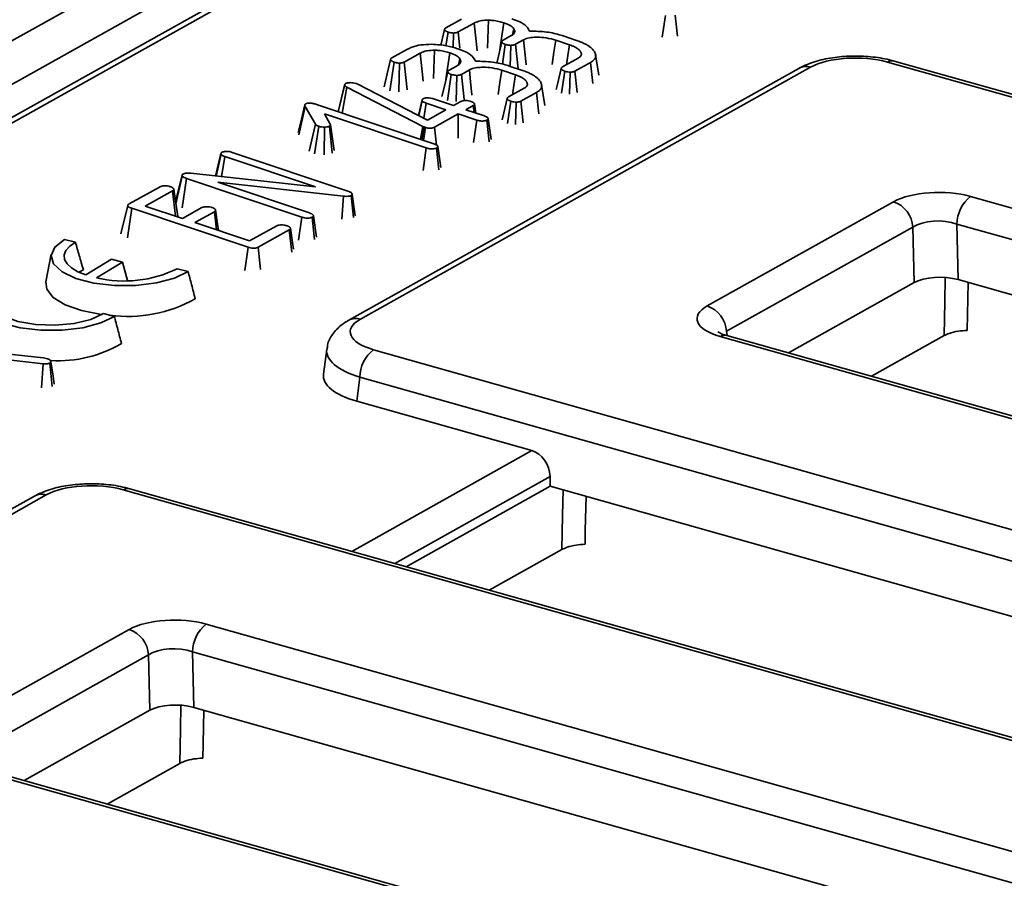
# Model space of a CAD drawing. Units: millimetres. Extents: x 8 to 625, y -62 to 415.
# Drawn here: x 303 to 311, y 163 to 170 of the extents above; entities that cross this region are included whole.
import ezdxf

# ---------------------------------------------------------------- set-up
doc = ezdxf.new("R2010")
doc.units = ezdxf.units.MM

msp = doc.modelspace()

# ---------------------------------------------------------------- linework, layer by layer
at = {"color": 7, "linetype": 'Continuous', "lineweight": 35}
for p, q in [((281.7743, 157.5599), (354.0677, 198.0173)), ((282.182, 157.4449), (354.4754, 197.9023)), ((311.8762, 173.8009), (289.4974, 161.2771)), ((311.9677, 173.8093), (289.589, 161.2855)), ((308.4761, 169.6612), (308.5009, 169.8321)), ((308.5971, 169.6678), (308.5793, 169.833)), ((306.7684, 169.7333), (306.8914, 169.8017)), ((306.992, 169.7706), (306.8667, 169.7009)), ((306.7698, 169.5905), (306.7866, 169.6999)), ((306.8267, 169.5791), (306.8295, 169.6927)), ((306.8802, 169.5736), (306.8667, 169.7009)), ((307.2207, 169.6368), (307.2839, 169.6719)), ((307.2956, 169.6795), (307.3061, 169.726)), ((307.6948, 169.6693), (307.8001, 169.634)), ((307.2144, 169.4463), (307.2379, 169.6028)), ((307.2766, 169.4296), (307.2815, 169.5954)), ((307.3803, 169.6385), (307.3179, 169.6038)), ((307.3385, 169.4088), (307.3179, 169.6038)), ((307.7439, 169.5999), (307.6358, 169.6361)), ((306.3422, 169.4962), (306.4652, 169.5646)), ((306.5657, 169.5335), (306.4404, 169.4639)), ((307.9747, 169.3599), (307.9505, 169.5213)), ((306.3257, 169.2364), (306.3603, 169.4628)), ((306.3976, 169.2279), (306.4033, 169.4556)), ((306.4639, 169.2436), (306.4404, 169.4639)), ((306.7945, 169.3997), (306.8577, 169.4349)), ((306.8694, 169.4425), (306.8799, 169.489)), ((307.2686, 169.4323), (307.3738, 169.397)), ((307.6892, 169.4249), (307.8131, 169.4938)), ((307.9095, 169.4604), (307.7865, 169.392)), ((307.928, 169.2931), (307.9095, 169.4604)), ((366.9394, 153.4715), (310.2536, 169.4634)), ((366.9903, 153.4799), (310.3046, 169.4718)), ((309.5544, 169.414), (306.0034, 167.4268)), ((309.646, 169.4224), (306.095, 167.4352)), ((306.7809, 169.1612), (306.8117, 169.3658)), ((306.8491, 169.1529), (306.8553, 169.3584)), ((306.954, 169.4015), (306.8916, 169.3667)), ((306.9127, 169.1681), (306.8916, 169.3667)), ((307.3176, 169.3628), (307.2096, 169.3991)), ((307.6809, 169.2176), (307.707, 169.3914)), ((307.7451, 169.2097), (307.7504, 169.3838)), ((307.8043, 169.2238), (307.7865, 169.392)), ((305.9189, 169.0719), (305.9705, 169.2857)), ((305.9203, 169.0714), (305.9702, 169.2808)), ((305.9702, 169.2808), (305.9705, 169.2857)), ((306.0606, 169.2942), (306.0751, 169.2883)), ((306.0751, 169.2883), (306.6227, 169.0059)), ((307.5487, 169.1214), (307.5243, 169.2843)), ((305.9496, 169.0616), (305.9875, 169.2656)), ((306.5872, 168.9562), (305.9875, 169.2656)), ((307.2629, 169.1879), (307.3868, 169.2568)), ((307.4832, 169.2234), (307.3602, 169.155)), ((307.502, 169.0545), (307.4832, 169.2234)), ((305.7483, 169.1291), (306.6735, 168.8189)), ((306.5813, 169.1654), (306.5517, 169.0425)), ((306.5555, 169.0406), (306.5824, 169.1579)), ((306.5941, 169.0206), (306.6122, 169.1399)), ((306.7691, 169.0873), (306.6122, 169.1399)), ((306.6717, 169.173), (306.8286, 169.1204)), ((306.8286, 169.1204), (306.8877, 169.1533)), ((306.9853, 169.1205), (306.9262, 169.0876)), ((306.9915, 169.0657), (306.9853, 169.1205)), ((307.0049, 169.0613), (306.994, 169.1344)), ((307.2544, 168.979), (307.2808, 169.1543)), ((307.3188, 168.971), (307.3242, 169.1468)), ((307.3782, 168.9852), (307.3602, 169.155)), ((305.608, 168.89), (305.6591, 169.1117)), ((305.7393, 168.9737), (305.6591, 169.1117)), ((306.614, 168.7859), (305.8108, 169.0551)), ((305.8108, 169.0551), (305.8561, 168.9746)), ((306.6227, 169.0059), (306.7691, 169.0873)), ((306.8667, 169.0546), (306.6804, 168.951)), ((307.0131, 169.0055), (306.8667, 169.0546)), ((306.8671, 168.8623), (306.8667, 169.0546)), ((306.9262, 169.0876), (307.0726, 169.0386)), ((305.6914, 168.7613), (305.7393, 168.9737)), ((305.8883, 168.7644), (305.8579, 168.9681)), ((306.9879, 168.8289), (307.0131, 169.0055)), ((307.1098, 168.8348), (307.0917, 169.0057)), ((307.1264, 168.853), (307.102, 169.0171)), ((305.732, 168.7382), (305.7653, 168.9567)), ((305.8075, 168.7307), (305.8117, 168.9501)), ((305.8726, 168.7454), (305.8495, 168.9574)), ((306.5689, 168.854), (306.5872, 168.9562)), ((306.5803, 168.8502), (306.5975, 168.9513)), ((306.5975, 168.9513), (306.5872, 168.9562)), ((306.5935, 168.8458), (306.609, 168.9466)), ((306.609, 168.9466), (306.5975, 168.9513)), ((306.6955, 168.8087), (306.6804, 168.951)), ((304.9946, 168.7427), (304.9517, 168.5643)), ((304.956, 168.5638), (304.9954, 168.7356)), ((305.0836, 168.7511), (305.9942, 168.4459)), ((306.5885, 168.6076), (306.614, 168.7859)), ((306.714, 168.6131), (306.6952, 168.7852)), ((306.7298, 168.6319), (306.7051, 168.7967)), ((304.9998, 168.559), (305.0243, 168.7179)), ((305.7404, 168.4779), (305.0243, 168.7179)), ((304.7562, 168.5857), (305.7404, 168.4779)), ((304.6875, 168.5725), (304.6368, 168.362)), ((304.6395, 168.3437), (304.6895, 168.5642)), ((304.687, 168.3131), (304.7221, 168.5454)), ((305.6331, 168.24), (304.7221, 168.5454)), ((305.9612, 168.4052), (304.9707, 168.515)), ((304.9707, 168.515), (305.6922, 168.2732)), ((304.2704, 168.3441), (304.5152, 168.4802)), ((304.6125, 168.4474), (304.3969, 168.3275)), ((304.635, 168.2477), (304.6125, 168.4474)), ((306.0266, 168.4275), (306.0289, 168.4185)), ((305.9493, 168.2234), (305.9612, 168.4052)), ((306.0412, 168.2364), (306.0224, 168.411)), ((306.0541, 168.2511), (306.0289, 168.4185)), ((308.8312, 167.539), (310.3015, 168.3618)), ((310.9092, 168.4028), (364.5358, 153.2739)), ((304.259, 168.3315), (304.2056, 168.1092)), ((304.2559, 168.0757), (304.2908, 168.31)), ((305.21, 168.0019), (304.2908, 168.31)), ((304.3969, 168.3275), (304.6898, 168.2293)), ((304.6898, 168.2293), (304.8445, 168.3153)), ((304.9421, 168.2826), (304.7874, 168.1966)), ((304.9583, 168.1393), (304.9421, 168.2826)), ((304.7874, 168.1966), (305.2197, 168.0517)), ((305.607, 168.0581), (305.6331, 168.24)), ((305.7331, 168.0638), (305.7139, 168.2394)), ((305.749, 168.0827), (305.7238, 168.251)), ((305.2197, 168.0517), (305.4353, 168.1716)), ((305.5333, 168.139), (305.2884, 168.0028)), ((305.5531, 167.9631), (305.5333, 168.139)), ((310.4538, 168.1618), (308.9835, 167.339)), ((310.4632, 167.7233), (310.4538, 168.1618)), ((364.4276, 153.0564), (310.801, 168.1852)), ((310.801, 168.1852), (310.8104, 167.7467)), ((303.8466, 168.0411), (303.7605, 168.0635)), ((305.1834, 167.8187), (305.21, 168.0019)), ((305.3075, 167.8255), (305.2884, 168.0028)), ((303.6557, 167.9477), (303.6135, 167.7288)), ((304.131, 167.9078), (303.9276, 167.7843)), ((304.0129, 167.7614), (304.217, 167.8854)), ((304.217, 167.8854), (304.131, 167.9078)), ((304.217, 167.8854), (304.2567, 167.7396)), ((303.8723, 167.806), (303.9086, 167.8248)), ((304.735, 167.8101), (304.6489, 167.8325)), ((309.472, 167.1686), (310.4632, 167.7233)), ((326.1592, 163.4166), (310.8104, 167.7467)), ((310.8902, 167.7242), (310.8822, 167.3461)), ((304.1533, 167.4568), (304.0671, 167.4792)), ((362.5609, 152.1687), (308.9343, 167.2975)), ((362.6118, 152.1771), (308.9852, 167.3059)), ((310.1266, 166.9839), (310.6998, 167.3047)), ((302.8554, 167.2107), (303.5952, 167.1292)), ((305.829, 167.1963), (305.8034, 167.0019)), ((306.1981, 167.1938), (361.3066, 151.6469)), ((303.5903, 167.0828), (302.8737, 167.1628)), ((303.5952, 167.1292), (303.6263, 167.1226)), ((303.5784, 166.8922), (303.5903, 167.0828)), ((303.6628, 166.9044), (303.6434, 167.088)), ((306.0899, 166.9762), (306.0651, 166.7874)), ((361.2507, 151.4146), (306.0899, 166.9762)), ((307.4468, 166.3976), (306.0651, 166.7874)), ((307.5921, 166.1166), (307.5905, 166.1927)), ((359.4068, 150.5432), (304.2741, 166.0969)), ((306.4567, 165.4812), (307.5921, 166.1166)), ((307.5921, 166.1166), (323.1439, 161.7292)), ((303.5239, 166.0392), (299.973, 164.052)), ((303.6155, 166.0476), (300.0645, 164.0604)), ((359.3317, 150.5417), (304.2232, 166.0886)), ((307.1114, 165.2965), (307.6843, 165.6171)), ((304.8787, 165.0279), (358.5053, 149.8991)), ((302.8007, 164.1642), (304.271, 164.987)), ((304.4233, 164.7869), (302.953, 163.9641)), ((304.4327, 164.3485), (304.4233, 164.7869)), ((358.3972, 149.6815), (304.7705, 164.8103)), ((304.7705, 164.8103), (304.7799, 164.3719)), ((303.4415, 163.7938), (304.4327, 164.3485)), ((320.1287, 160.0418), (304.7799, 164.3719)), ((356.5304, 148.7939), (302.9038, 163.9227)), ((356.5813, 148.8023), (302.9547, 163.9311)), ((304.0962, 163.6091), (304.6689, 163.9296))]:
    msp.add_line(p, q, dxfattribs=at)
at = {"color": 8, "linetype": 'Continuous', "lineweight": 35}
for p, q in [((308.9835, 167.339), (308.988, 167.3051)), ((306.0263, 165.6026), (307.4468, 166.3976)), ((307.5905, 166.1927), (306.3652, 165.507))]:
    msp.add_line(p, q, dxfattribs=at)
at = {"color": 7, "linetype": 'Continuous', "lineweight": 35, "flags": 128}
for points in [[(307.0155, 169.5525), (307.0074, 169.6273), (306.992, 169.7706)], [(307.0983, 169.5722), (307.1008, 169.6469), (307.1059, 169.7941)], [(307.1953, 169.5605), (307.2009, 169.5986), (307.2137, 169.6859), (307.2266, 169.7733)], [(306.759, 169.7206), (306.732, 169.6075), (306.7297, 169.5979)], [(307.2104, 169.624), (307.1835, 169.5109), (307.1704, 169.4559)], [(307.4015, 169.4418), (307.4012, 169.4447), (307.3907, 169.5416), (307.3803, 169.6385)], [(307.6084, 169.4452), (307.622, 169.5404), (307.6358, 169.6361)], [(307.7202, 169.4422), (307.7313, 169.5163), (307.7439, 169.5999)], [(306.5894, 169.3139), (306.5812, 169.3902), (306.5657, 169.5335)], [(306.672, 169.3335), (306.6746, 169.4099), (306.6796, 169.5571)], [(306.7691, 169.3235), (306.7747, 169.3616), (306.7875, 169.4489), (306.8003, 169.5362)], [(306.3327, 169.4836), (306.3058, 169.3705), (306.2812, 169.2671)], [(306.7842, 169.387), (306.7573, 169.2738), (306.7376, 169.1913)], [(306.9754, 169.2032), (306.9749, 169.2077), (306.9645, 169.3046), (306.954, 169.4015)], [(307.1819, 169.2066), (307.182, 169.2076), (307.1958, 169.3033), (307.2096, 169.3991)], [(307.2939, 169.2052), (307.3051, 169.2793), (307.3176, 169.3628)], [(307.6792, 169.4124), (307.6523, 169.2993), (307.6396, 169.246)], [(305.6558, 169.1253), (305.6288, 169.0135), (305.6034, 168.9078)], [(307.253, 169.1754), (307.226, 169.0623), (307.213, 169.0074)], [(304.6539, 168.2472), (304.6387, 168.3494), (304.6219, 168.4619)], [(304.976, 168.1334), (304.9683, 168.1846), (304.9516, 168.2972)], [(305.5672, 167.9865), (305.5591, 168.041), (305.5423, 168.1535)], [(303.7605, 168.0635), (303.684, 168.0034), (303.6543, 167.9371), (303.6739, 167.8702), (303.741, 167.8083), (303.8501, 167.7568), (303.992, 167.7199), (304.1545, 167.7008), (304.324, 167.7011), (304.4861, 167.7208), (304.6271, 167.7582), (304.735, 167.8101)], [(303.9276, 167.7843), (303.8649, 167.8096), (303.8151, 167.8391), (303.7799, 167.8717), (303.7606, 167.9064), (303.7578, 167.9419), (303.7716, 167.9769), (303.8016, 168.0104), (303.8466, 168.0411)], [(303.6135, 167.7288), (303.6193, 167.6713), (303.6697, 167.6053), (303.7639, 167.5474), (303.8945, 167.502), (304.0514, 167.4726), (304.0559, 167.4721)], [(303.1787, 167.7102), (303.1022, 167.6501), (303.0725, 167.5838), (303.0921, 167.5169), (303.1593, 167.4551), (303.2684, 167.4036), (303.4102, 167.3667), (303.5727, 167.3476), (303.7422, 167.3479), (303.9043, 167.3675), (304.0453, 167.4049), (304.1533, 167.4568)], [(304.0671, 167.4792), (303.968, 167.4323), (303.8366, 167.4003), (303.6864, 167.3866), (303.533, 167.3924), (303.3922, 167.4173), (303.2785, 167.4586), (303.2036, 167.5121), (303.1752, 167.5723), (303.1964, 167.6329), (303.2648, 167.6878)], [(303.6786, 166.9221), (303.6694, 166.984), (303.6524, 167.0988)], [(307.8747, 166.0368), (307.8691, 165.7711), (307.8667, 165.6586)], [(304.8592, 164.3495), (304.8536, 164.0835), (304.8513, 163.971)]]:
    msp.add_lwpolyline(points, dxfattribs=at)
at = {"color": 8, "linetype": 'Continuous', "lineweight": 35, "flags": 128}
for points in [[(310.6998, 167.3047), (310.7054, 167.5722), (310.7093, 167.7616)], [(307.6843, 165.6171), (307.6899, 165.8846), (307.6941, 166.0878)], [(304.6689, 163.9296), (304.6744, 164.1971), (304.6783, 164.3869)]]:
    msp.add_lwpolyline(points, dxfattribs=at)
at = {"color": 8, "linetype": 'Continuous', "lineweight": 35}
for centre, radius, start, end in [((310.2889, 169.4079), 0.0658, 76.26107, 122.4622), ((309.6102, 169.3097), 0.1183, 72.38881, 118.14694), ((306.0592, 167.3225), 0.1182, 72.38765, 118.18764), ((308.9695, 167.2421), 0.0658, 76.26107, 122.4622), ((304.2585, 166.0331), 0.0658, 76.26107, 122.4622), ((303.5797, 165.9349), 0.1183, 72.38881, 118.14694)]:
    msp.add_arc(centre, radius, start, end, dxfattribs=at)
at = {"color": 7, "linetype": 'Continuous', "lineweight": 35}
for centre, radius, start, end in [((310.2251, 168.1457), 0.2292, 4.02077, 70.54924), ((311.079, 168.1827), 0.278, 127.6597, 179.48689), ((304.2319, 168.683), 0.9473, 256.63046, 296.1168), ((304.2611, 168.5387), 1.0822, 262.39739, 299.33889), ((308.7549, 167.3229), 0.2292, 4.02077, 70.54924), ((303.7092, 168.0997), 0.9929, 266.92292, 300.25538), ((306.3679, 166.9737), 0.278, 127.6597, 179.48689), ((305.0485, 164.8079), 0.278, 127.6597, 179.48689), ((304.1947, 164.7709), 0.2292, 4.02077, 70.54924)]:
    msp.add_arc(centre, radius, start, end, dxfattribs=at)
for centre, major_axis, ratio, start_param, end_param in [((310.0021, 169.3203), (0.4376, -0.0005), 0.400198, 0.958919, 2.522119), ((310.6576, 168.2597), (0.4376, -0.0005), 0.400198, 0.958919, 2.522119), ((310.6576, 168.0876), (0.2501, -0.0055), 0.487513, 0.971124, 2.534324), ((310.6667, 167.665), (0.2501, -0.0003), 0.400198, 0.958919, 2.522119), ((309.1912, 167.4391), (0.4407, 0.0005), 0.394499, 2.526271, 4.089471), ((306.455, 167.3353), (0.4407, 0.0005), 0.394499, 2.526271, 4.089471), ((306.4322, 166.9896), (0.6296, 0.0007), 0.394499, 3.089196, 4.089471), ((307.4373, 166.2203), (-0.0718, 0.1738), 0.778704, 4.249967, 5.733497), ((303.9716, 165.9455), (0.4376, -0.0005), 0.400198, 0.958919, 2.522119), ((304.6272, 164.8849), (0.4376, -0.0005), 0.400198, 0.958919, 2.522119), ((304.6272, 164.7128), (0.2501, -0.0055), 0.487513, 0.971124, 2.534324), ((304.6362, 164.2901), (0.2501, -0.0003), 0.400198, 0.958919, 2.522119)]:
    msp.add_ellipse(centre, major_axis=major_axis, ratio=ratio, start_param=start_param, end_param=end_param, dxfattribs=at)
at = {"color": 8, "linetype": 'Continuous', "lineweight": 35}
msp.add_ellipse((306.455, 167.1632), major_axis=(0.6268, -0.0243), ratio=0.390078, start_param=3.103561, end_param=4.105785, dxfattribs=at)
at = {"color": 7, "linetype": 'Continuous', "lineweight": 35}
for points, knots in [([(307.1059, 169.7941), (307.0867, 169.7935), (307.0502, 169.7924), (307.0133, 169.7815), (306.9974, 169.7733), (306.992, 169.7706)], [0, 0, 0, 0, 0.422797, 0.80404, 1, 1, 1, 1]), ([(307.2266, 169.7733), (307.2132, 169.7774), (307.1863, 169.7856), (307.1443, 169.7925), (307.1171, 169.7936), (307.1059, 169.7941)], [0, 0, 0, 0, 0.368763, 0.740392, 1, 1, 1, 1]), ([(307.3061, 169.726), (307.3019, 169.731), (307.2905, 169.7445), (307.2617, 169.7607), (307.2359, 169.7699), (307.2266, 169.7733)], [0, 0, 0, 0, 0.2732586, 0.7379997, 1, 1, 1, 1]), ([(307.2882, 169.8056), (307.3082, 169.7987), (307.3557, 169.7822), (307.4085, 169.748), (307.4225, 169.7205), (307.4292, 169.7073)], [0, 0, 0, 0, 0.275325, 0.652466, 1, 1, 1, 1]), ([(306.7866, 169.6999), (306.7857, 169.7002), (306.783, 169.7013), (306.7785, 169.7031), (306.7735, 169.7055), (306.7698, 169.7077), (306.7668, 169.7099), (306.7644, 169.712), (306.762, 169.7147), (306.7602, 169.7171), (306.7591, 169.7196), (306.7588, 169.7217), (306.7591, 169.7236), (306.7598, 169.7257), (306.761, 169.7278), (306.7627, 169.7295), (306.7648, 169.731), (306.7666, 169.7322), (306.768, 169.733), (306.7684, 169.7333)], [0, 0, 0, 0, 0.040103, 0.1204542, 0.2014127, 0.2834678, 0.3249296, 0.3999549, 0.4618739, 0.54517, 0.6031009, 0.6565214, 0.7161624, 0.7582083, 0.8271681, 0.8864431, 0.9147293, 0.9715345, 1, 1, 1, 1]), ([(306.8295, 169.6927), (306.8238, 169.6929), (306.8142, 169.6934), (306.7995, 169.696), (306.7913, 169.6984), (306.7866, 169.6999)], [0, 0, 0, 0, 0.369558, 0.630123, 1, 1, 1, 1]), ([(306.8667, 169.7009), (306.8634, 169.6993), (306.8569, 169.6962), (306.8438, 169.6933), (306.8341, 169.6929), (306.8295, 169.6927)], [0, 0, 0, 0, 0.341821, 0.686253, 1, 1, 1, 1]), ([(307.2839, 169.6719), (307.2866, 169.6735), (307.2921, 169.6767), (307.299, 169.6818), (307.3047, 169.6875), (307.3083, 169.6925), (307.3106, 169.6973), (307.3118, 169.7011), (307.3125, 169.7055), (307.3125, 169.7104), (307.3113, 169.7159), (307.3089, 169.7212), (307.307, 169.7244), (307.3061, 169.726)], [0, 0, 0, 0, 0.1071, 0.211567, 0.3174, 0.434917, 0.491483, 0.577427, 0.636174, 0.721905, 0.831851, 0.915812, 1, 1, 1, 1]), ([(307.4292, 169.7073), (307.4746, 169.7065), (307.5615, 169.7049), (307.6497, 169.6848), (307.6889, 169.6713), (307.6948, 169.6693)], [0, 0, 0, 0, 0.480661, 0.921109, 1, 1, 1, 1]), ([(306.4652, 169.5646), (306.4774, 169.5707), (306.5066, 169.5852), (306.5714, 169.6012), (306.6269, 169.6028), (306.655, 169.6036)], [0, 0, 0, 0, 0.2613816, 0.6254993, 1, 1, 1, 1]), ([(306.655, 169.6036), (306.6779, 169.6025), (306.7349, 169.5999), (306.8056, 169.5861), (306.848, 169.5729), (306.862, 169.5686)], [0, 0, 0, 0, 0.3103685, 0.7723139, 1, 1, 1, 1]), ([(307.2379, 169.6028), (307.237, 169.6032), (307.2343, 169.6043), (307.2299, 169.6062), (307.2248, 169.6086), (307.2211, 169.6108), (307.218, 169.6131), (307.2156, 169.6152), (307.2135, 169.6175), (307.2123, 169.6194), (307.2114, 169.6209), (307.2106, 169.6228), (307.2102, 169.6248), (307.2105, 169.6271), (307.2113, 169.6289), (307.2127, 169.6308), (307.2147, 169.6327), (307.2175, 169.6347), (307.2196, 169.6361), (307.2207, 169.6368)], [0, 0, 0, 0, 0.040044, 0.120271, 0.201079, 0.282919, 0.324236, 0.399083, 0.460958, 0.516527, 0.544448, 0.58396, 0.663703, 0.704106, 0.763655, 0.809041, 0.865177, 0.932493, 1, 1, 1, 1]), ([(307.2815, 169.5954), (307.2754, 169.5958), (307.263, 169.5966), (307.2486, 169.5997), (307.2406, 169.602), (307.2379, 169.6028)], [0, 0, 0, 0, 0.3952182, 0.7953313, 1, 1, 1, 1]), ([(307.3179, 169.6038), (307.3146, 169.6022), (307.3081, 169.5991), (307.2953, 169.5961), (307.2858, 169.5956), (307.2815, 169.5954)], [0, 0, 0, 0, 0.349313, 0.702286, 1, 1, 1, 1]), ([(307.6358, 169.6361), (307.6112, 169.6431), (307.5663, 169.6558), (307.4959, 169.6606), (307.4386, 169.6578), (307.4012, 169.649), (307.3854, 169.6411), (307.3803, 169.6385)], [0, 0, 0, 0, 0.29852, 0.545308, 0.728089, 0.912446, 1, 1, 1, 1]), ([(307.8131, 169.4938), (307.8149, 169.495), (307.8204, 169.4986), (307.8288, 169.5047), (307.8354, 169.5131), (307.8385, 169.5221), (307.8382, 169.5298), (307.8364, 169.5367), (307.834, 169.5419), (307.8308, 169.5471), (307.8273, 169.5517), (307.8225, 169.5573), (307.8166, 169.5628), (307.807, 169.5704), (307.7941, 169.5787), (307.78, 169.5857), (307.7669, 169.5913), (307.7565, 169.5953), (307.7475, 169.5985), (307.7439, 169.5999)], [0, 0, 0, 0, 0.037346, 0.111056, 0.183869, 0.262828, 0.341967, 0.378453, 0.434565, 0.472896, 0.512111, 0.55323, 0.617837, 0.658499, 0.761144, 0.857736, 0.879915, 0.951031, 1, 1, 1, 1]), ([(307.8001, 169.634), (307.8026, 169.6332), (307.8119, 169.6299), (307.832, 169.6226), (307.858, 169.6115), (307.8828, 169.5983), (307.9034, 169.5848), (307.9196, 169.5717), (307.9297, 169.5608), (307.938, 169.5503), (307.9449, 169.5394), (307.95, 169.5261), (307.9517, 169.5147), (307.9505, 169.504), (307.9469, 169.494), (307.9407, 169.4847), (307.9316, 169.4752), (307.9214, 169.4677), (307.9125, 169.4623), (307.9095, 169.4604)], [0, 0, 0, 0, 0.020127, 0.076038, 0.164614, 0.249114, 0.324589, 0.401157, 0.468742, 0.498546, 0.568603, 0.637081, 0.704055, 0.743055, 0.802045, 0.861627, 0.894871, 0.964081, 1, 1, 1, 1]), ([(306.6796, 169.5571), (306.6604, 169.5565), (306.6239, 169.5554), (306.587, 169.5444), (306.5711, 169.5363), (306.5657, 169.5335)], [0, 0, 0, 0, 0.422797, 0.80404, 1, 1, 1, 1]), ([(306.8003, 169.5362), (306.7869, 169.5403), (306.7601, 169.5485), (306.7181, 169.5555), (306.6908, 169.5566), (306.6796, 169.5571)], [0, 0, 0, 0, 0.368763, 0.740392, 1, 1, 1, 1]), ([(306.8799, 169.489), (306.8757, 169.494), (306.8642, 169.5075), (306.8354, 169.5236), (306.8096, 169.5329), (306.8003, 169.5362)], [0, 0, 0, 0, 0.273259, 0.738, 1, 1, 1, 1]), ([(306.862, 169.5686), (306.882, 169.5616), (306.9295, 169.5452), (306.9823, 169.5109), (306.9963, 169.4834), (307.003, 169.4702)], [0, 0, 0, 0, 0.275325, 0.652466, 1, 1, 1, 1]), ([(310.3046, 169.4718), (310.2805, 169.4779), (310.2107, 169.4957), (310.0838, 169.5112), (309.9291, 169.512), (309.7791, 169.494), (309.6522, 169.4619), (309.584, 169.4285), (309.5544, 169.414)], [0, 0, 0, 0, 0.100206, 0.290061, 0.475931, 0.662445, 0.853713, 1, 1, 1, 1]), ([(306.3603, 169.4628), (306.3594, 169.4632), (306.3567, 169.4643), (306.3523, 169.4661), (306.3473, 169.4685), (306.3436, 169.4707), (306.3406, 169.4729), (306.3382, 169.475), (306.3358, 169.4776), (306.334, 169.4801), (306.3329, 169.4825), (306.3325, 169.4847), (306.3328, 169.4866), (306.3336, 169.4887), (306.3348, 169.4907), (306.3365, 169.4925), (306.3385, 169.494), (306.3403, 169.4951), (306.3417, 169.496), (306.3422, 169.4962)], [0, 0, 0, 0, 0.040103, 0.120454, 0.201413, 0.283468, 0.32493, 0.399955, 0.461874, 0.54517, 0.603101, 0.656521, 0.716162, 0.758208, 0.827168, 0.886443, 0.914729, 0.971534, 1, 1, 1, 1]), ([(306.4033, 169.4556), (306.3976, 169.4559), (306.3879, 169.4564), (306.3733, 169.4589), (306.3651, 169.4614), (306.3603, 169.4628)], [0, 0, 0, 0, 0.3695583, 0.6301233, 1, 1, 1, 1]), ([(306.4404, 169.4639), (306.4372, 169.4623), (306.4307, 169.4592), (306.4176, 169.4563), (306.4079, 169.4558), (306.4033, 169.4556)], [0, 0, 0, 0, 0.341821, 0.686253, 1, 1, 1, 1]), ([(306.8577, 169.4349), (306.8604, 169.4365), (306.8659, 169.4397), (306.8728, 169.4448), (306.8785, 169.4504), (306.882, 169.4555), (306.8844, 169.4603), (306.8856, 169.4641), (306.8863, 169.4685), (306.8863, 169.4734), (306.885, 169.4788), (306.8826, 169.4842), (306.8808, 169.4874), (306.8799, 169.489)], [0, 0, 0, 0, 0.1071, 0.211567, 0.3174, 0.434917, 0.491483, 0.577427, 0.636174, 0.721905, 0.831851, 0.915812, 1, 1, 1, 1]), ([(307.003, 169.4702), (307.0483, 169.4694), (307.1353, 169.4679), (307.2235, 169.4477), (307.2627, 169.4343), (307.2686, 169.4323)], [0, 0, 0, 0, 0.480661, 0.921109, 1, 1, 1, 1]), ([(306.8117, 169.3658), (306.8108, 169.3662), (306.8081, 169.3673), (306.8036, 169.3692), (306.7986, 169.3716), (306.7949, 169.3738), (306.7918, 169.3761), (306.7894, 169.3782), (306.7873, 169.3805), (306.786, 169.3823), (306.7852, 169.3839), (306.7844, 169.3857), (306.784, 169.3878), (306.7843, 169.39), (306.785, 169.3918), (306.7865, 169.3937), (306.7885, 169.3956), (306.7913, 169.3977), (306.7934, 169.399), (306.7945, 169.3997)], [0, 0, 0, 0, 0.040044, 0.120271, 0.201079, 0.282919, 0.324236, 0.399083, 0.460958, 0.516527, 0.544448, 0.58396, 0.663703, 0.704106, 0.763655, 0.809041, 0.865177, 0.932493, 1, 1, 1, 1]), ([(306.8553, 169.3584), (306.8491, 169.3588), (306.8368, 169.3595), (306.8223, 169.3627), (306.8144, 169.365), (306.8117, 169.3658)], [0, 0, 0, 0, 0.395218, 0.795331, 1, 1, 1, 1]), ([(306.8916, 169.3667), (306.8884, 169.3652), (306.8818, 169.362), (306.869, 169.3591), (306.8596, 169.3586), (306.8553, 169.3584)], [0, 0, 0, 0, 0.349313, 0.702286, 1, 1, 1, 1]), ([(307.2096, 169.3991), (307.185, 169.406), (307.1401, 169.4188), (307.0697, 169.4235), (307.0123, 169.4208), (306.975, 169.412), (306.9591, 169.404), (306.954, 169.4015)], [0, 0, 0, 0, 0.29852, 0.545308, 0.728089, 0.912446, 1, 1, 1, 1]), ([(307.3868, 169.2568), (307.3887, 169.258), (307.3942, 169.2616), (307.4026, 169.2677), (307.4092, 169.276), (307.4123, 169.285), (307.412, 169.2928), (307.4101, 169.2997), (307.4078, 169.3048), (307.4045, 169.3101), (307.4011, 169.3147), (307.3962, 169.3203), (307.3904, 169.3258), (307.3808, 169.3333), (307.3679, 169.3416), (307.3538, 169.3487), (307.3407, 169.3543), (307.3303, 169.3583), (307.3213, 169.3615), (307.3176, 169.3628)], [0, 0, 0, 0, 0.037346, 0.111056, 0.183869, 0.262828, 0.341967, 0.378453, 0.434565, 0.472896, 0.512111, 0.55323, 0.617837, 0.658499, 0.761144, 0.857736, 0.879915, 0.951031, 1, 1, 1, 1]), ([(307.3738, 169.397), (307.3763, 169.3961), (307.3857, 169.3928), (307.4058, 169.3856), (307.4317, 169.3745), (307.4566, 169.3613), (307.4772, 169.3478), (307.4933, 169.3347), (307.5035, 169.3238), (307.5118, 169.3132), (307.5187, 169.3024), (307.5238, 169.289), (307.5255, 169.2777), (307.5243, 169.267), (307.5207, 169.257), (307.5145, 169.2477), (307.5054, 169.2382), (307.4951, 169.2306), (307.4863, 169.2252), (307.4832, 169.2234)], [0, 0, 0, 0, 0.020127, 0.076038, 0.164614, 0.249114, 0.324589, 0.401157, 0.468742, 0.498546, 0.568603, 0.637081, 0.704055, 0.743055, 0.802045, 0.861627, 0.894871, 0.964081, 1, 1, 1, 1]), ([(307.707, 169.3914), (307.7061, 169.3917), (307.7033, 169.3929), (307.6988, 169.3948), (307.6937, 169.3972), (307.69, 169.3995), (307.6869, 169.4017), (307.6846, 169.4037), (307.6825, 169.406), (307.6812, 169.4077), (307.6803, 169.4092), (307.6794, 169.411), (307.679, 169.413), (307.6792, 169.4152), (307.6799, 169.4169), (307.6812, 169.4188), (307.6831, 169.4207), (307.6858, 169.4228), (307.6881, 169.4242), (307.6892, 169.4249)], [0, 0, 0, 0, 0.041019, 0.123197, 0.205967, 0.289782, 0.332083, 0.403937, 0.463232, 0.516391, 0.543083, 0.581948, 0.660485, 0.700319, 0.758826, 0.803354, 0.858416, 0.929065, 1, 1, 1, 1]), ([(307.7504, 169.3838), (307.7442, 169.3843), (307.7316, 169.3851), (307.7173, 169.3884), (307.7094, 169.3906), (307.707, 169.3914)], [0, 0, 0, 0, 0.40484, 0.814454, 1, 1, 1, 1]), ([(307.7865, 169.392), (307.7831, 169.3904), (307.7764, 169.3872), (307.7634, 169.3845), (307.7543, 169.384), (307.7504, 169.3838)], [0, 0, 0, 0, 0.363585, 0.732086, 1, 1, 1, 1]), ([(305.9875, 169.2656), (305.9836, 169.2679), (305.9778, 169.2714), (305.9729, 169.2767), (305.9711, 169.2794), (305.9702, 169.2808)], [0, 0, 0, 0, 0.488467, 0.742672, 1, 1, 1, 1]), ([(305.9705, 169.2857), (305.9709, 169.2868), (305.9716, 169.2886), (305.9742, 169.2913), (305.9766, 169.2928), (305.9779, 169.2937)], [0, 0, 0, 0, 0.38145, 0.644411, 1, 1, 1, 1]), ([(305.9779, 169.2937), (305.981, 169.2951), (305.9872, 169.2981), (306.0004, 169.3007), (306.0101, 169.3009), (306.0149, 169.301)], [0, 0, 0, 0, 0.3330776, 0.6686243, 1, 1, 1, 1]), ([(306.0149, 169.301), (306.0225, 169.3009), (306.0378, 169.3007), (306.0524, 169.2967), (306.0597, 169.2945), (306.0606, 169.2942)], [0, 0, 0, 0, 0.46296, 0.930266, 1, 1, 1, 1]), ([(305.6591, 169.1117), (305.6585, 169.113), (305.6574, 169.1153), (305.6562, 169.1186), (305.6557, 169.121), (305.6556, 169.1229), (305.6556, 169.1246), (305.6559, 169.1266), (305.6568, 169.1285), (305.6579, 169.13), (305.6593, 169.1314), (305.6614, 169.133), (305.6631, 169.134), (305.664, 169.1347)], [0, 0, 0, 0, 0.1592441, 0.289862, 0.406524, 0.4650523, 0.5202035, 0.6230112, 0.7187212, 0.7616546, 0.8340577, 0.9048947, 1, 1, 1, 1]), ([(305.664, 169.1347), (305.6661, 169.1355), (305.6717, 169.1378), (305.6841, 169.1389), (305.6932, 169.1392), (305.6973, 169.1394)], [0, 0, 0, 0, 0.241703, 0.659008, 1, 1, 1, 1]), ([(305.6973, 169.1394), (305.7062, 169.1385), (305.7198, 169.1371), (305.7363, 169.1329), (305.7442, 169.1303), (305.7483, 169.1291)], [0, 0, 0, 0, 0.47944, 0.737908, 1, 1, 1, 1]), ([(306.5824, 169.1579), (306.5823, 169.1582), (306.5819, 169.1592), (306.5814, 169.1608), (306.5811, 169.1627), (306.5811, 169.1644), (306.5813, 169.1656), (306.5818, 169.1668), (306.5826, 169.1682), (306.5839, 169.1697), (306.5852, 169.1709), (306.5872, 169.1723), (306.5886, 169.1733), (306.5896, 169.1739)], [0, 0, 0, 0, 0.057321, 0.172095, 0.287419, 0.389098, 0.462211, 0.509509, 0.6049, 0.70195, 0.800582, 0.850243, 1, 1, 1, 1]), ([(306.6122, 169.1399), (306.606, 169.1423), (306.5964, 169.1461), (306.5874, 169.1525), (306.5841, 169.1561), (306.5824, 169.1579)], [0, 0, 0, 0, 0.479074, 0.736529, 1, 1, 1, 1]), ([(306.5896, 169.1739), (306.5937, 169.1757), (306.6018, 169.1792), (306.6192, 169.1812), (306.6384, 169.181), (306.6563, 169.1777), (306.667, 169.1744), (306.6717, 169.173)], [0, 0, 0, 0, 0.195628, 0.39274, 0.58545, 0.816506, 1, 1, 1, 1]), ([(306.8877, 169.1533), (306.8912, 169.1549), (306.8983, 169.158), (306.9159, 169.1602), (306.9363, 169.1598), (306.9544, 169.1571), (306.9633, 169.1542), (306.9661, 169.1534)], [0, 0, 0, 0, 0.183614, 0.368654, 0.630281, 0.884585, 1, 1, 1, 1]), ([(306.9661, 169.1534), (306.9671, 169.1529), (306.97, 169.1518), (306.9744, 169.1499), (306.9788, 169.1479), (306.9825, 169.1458), (306.9853, 169.144), (306.9879, 169.142), (306.99, 169.1401), (306.992, 169.1378), (306.9936, 169.1355), (306.9946, 169.1332), (306.9948, 169.1314), (306.9947, 169.1297), (306.9941, 169.1282), (306.9929, 169.1264), (306.9912, 169.1246), (306.9885, 169.1226), (306.9864, 169.1212), (306.9853, 169.1205)], [0, 0, 0, 0, 0.0459884, 0.1323506, 0.2018945, 0.2606158, 0.3319855, 0.3738992, 0.438352, 0.4973522, 0.5627128, 0.6275078, 0.683726, 0.7121139, 0.7677757, 0.8054514, 0.8626328, 0.9311483, 1, 1, 1, 1]), ([(307.2808, 169.1543), (307.2799, 169.1547), (307.2771, 169.1558), (307.2726, 169.1577), (307.2675, 169.1602), (307.2637, 169.1624), (307.2607, 169.1647), (307.2584, 169.1667), (307.2563, 169.1689), (307.255, 169.1706), (307.2541, 169.1721), (307.2532, 169.1739), (307.2528, 169.1759), (307.253, 169.1781), (307.2536, 169.1799), (307.2549, 169.1818), (307.2568, 169.1837), (307.2596, 169.1858), (307.2618, 169.1872), (307.2629, 169.1879)], [0, 0, 0, 0, 0.041019, 0.123197, 0.205967, 0.289782, 0.332083, 0.403937, 0.463232, 0.516391, 0.543083, 0.581948, 0.660485, 0.700319, 0.758826, 0.803354, 0.858416, 0.929065, 1, 1, 1, 1]), ([(307.3242, 169.1468), (307.3179, 169.1472), (307.3053, 169.1481), (307.291, 169.1513), (307.2832, 169.1536), (307.2808, 169.1543)], [0, 0, 0, 0, 0.40484, 0.814454, 1, 1, 1, 1]), ([(307.3602, 169.155), (307.3569, 169.1534), (307.3501, 169.1501), (307.3371, 169.1474), (307.328, 169.147), (307.3242, 169.1468)], [0, 0, 0, 0, 0.363585, 0.732086, 1, 1, 1, 1]), ([(305.7653, 168.9567), (305.7596, 168.9591), (305.7509, 168.9626), (305.7436, 168.9688), (305.7407, 168.9721), (305.7393, 168.9737)], [0, 0, 0, 0, 0.479637, 0.737185, 1, 1, 1, 1]), ([(305.8561, 168.9746), (305.8563, 168.9743), (305.8568, 168.9732), (305.8575, 168.9715), (305.858, 168.9694), (305.8579, 168.9676), (305.8575, 168.9658), (305.8569, 168.9642), (305.8558, 168.9623), (305.8547, 168.961), (305.8533, 168.9598), (305.8516, 168.9587), (305.8502, 168.9578), (305.8495, 168.9574)], [0, 0, 0, 0, 0.056688, 0.170298, 0.284881, 0.401058, 0.459586, 0.581866, 0.68289, 0.774012, 0.820022, 0.909914, 1, 1, 1, 1]), ([(307.0917, 169.0057), (307.0873, 169.0038), (307.0786, 169), (307.0602, 168.9977), (307.0421, 168.9984), (307.0265, 169.0014), (307.0176, 169.0041), (307.0131, 169.0055)], [0, 0, 0, 0, 0.2190636, 0.4407267, 0.6408828, 0.8215376, 1, 1, 1, 1]), ([(307.0726, 169.0386), (307.0786, 169.0363), (307.0878, 169.0328), (307.0971, 169.0267), (307.0998, 169.0232), (307.1011, 169.0214)], [0, 0, 0, 0, 0.472491, 0.730751, 1, 1, 1, 1]), ([(307.1011, 169.0214), (307.1012, 169.0211), (307.1016, 169.0201), (307.1021, 169.0185), (307.1021, 169.0166), (307.1015, 169.0149), (307.1008, 169.0137), (307.1, 169.0125), (307.0991, 169.0111), (307.0976, 169.0096), (307.096, 169.0083), (307.094, 169.007), (307.0926, 169.0062), (307.0917, 169.0057)], [0, 0, 0, 0, 0.056837, 0.170944, 0.286842, 0.390386, 0.465113, 0.515244, 0.615863, 0.71753, 0.820562, 0.872419, 1, 1, 1, 1]), ([(305.8117, 168.9501), (305.804, 168.9503), (305.792, 168.9506), (305.7763, 168.9534), (305.769, 168.9556), (305.7653, 168.9567)], [0, 0, 0, 0, 0.470749, 0.729441, 1, 1, 1, 1]), ([(305.8495, 168.9574), (305.8459, 168.9558), (305.8374, 168.9521), (305.8229, 168.9506), (305.8138, 168.9502), (305.8117, 168.9501)], [0, 0, 0, 0, 0.362648, 0.858125, 1, 1, 1, 1]), ([(306.6804, 168.951), (306.6756, 168.9485), (306.6678, 168.9445), (306.6529, 168.9414), (306.6399, 168.9406), (306.626, 168.9419), (306.6159, 168.9444), (306.6102, 168.9462), (306.609, 168.9466)], [0, 0, 0, 0, 0.279737, 0.455886, 0.603044, 0.750215, 0.948985, 1, 1, 1, 1]), ([(306.6735, 168.8189), (306.6798, 168.8166), (306.6895, 168.8129), (306.6994, 168.8066), (306.7024, 168.803), (306.704, 168.8011)], [0, 0, 0, 0, 0.474736, 0.732361, 1, 1, 1, 1]), ([(304.9954, 168.7356), (304.9953, 168.736), (304.995, 168.7369), (304.9946, 168.7386), (304.9943, 168.7405), (304.9945, 168.7421), (304.9949, 168.7435), (304.9955, 168.7449), (304.9965, 168.7464), (304.9982, 168.7482), (305.0001, 168.7496), (305.0018, 168.7507), (305.0027, 168.7513), (305.0031, 168.7516)], [0, 0, 0, 0, 0.057527, 0.172736, 0.288592, 0.390848, 0.464384, 0.536444, 0.638413, 0.757193, 0.878286, 0.939253, 1, 1, 1, 1]), ([(305.0243, 168.7179), (305.0182, 168.7204), (305.0088, 168.7241), (305.0005, 168.7305), (304.9971, 168.7339), (304.9954, 168.7356)], [0, 0, 0, 0, 0.481822, 0.73837, 1, 1, 1, 1]), ([(305.0031, 168.7516), (305.0073, 168.7534), (305.0138, 168.7563), (305.0261, 168.7581), (305.0328, 168.7587), (305.0363, 168.7589)], [0, 0, 0, 0, 0.471507, 0.731696, 1, 1, 1, 1]), ([(305.0363, 168.7589), (305.042, 168.7588), (305.0534, 168.7587), (305.0694, 168.7554), (305.0789, 168.7525), (305.0836, 168.7511)], [0, 0, 0, 0, 0.33346, 0.669601, 1, 1, 1, 1]), ([(306.6952, 168.7852), (306.691, 168.7834), (306.6826, 168.7797), (306.6651, 168.7776), (306.6474, 168.7779), (306.6301, 168.781), (306.6197, 168.7841), (306.614, 168.7859)], [0, 0, 0, 0, 0.204102, 0.410053, 0.593376, 0.779335, 1, 1, 1, 1]), ([(306.704, 168.8011), (306.7041, 168.8008), (306.7045, 168.7998), (306.705, 168.7982), (306.7052, 168.7963), (306.7049, 168.7947), (306.7044, 168.7933), (306.7036, 168.792), (306.7023, 168.7905), (306.7004, 168.7888), (306.6985, 168.7874), (306.6967, 168.7862), (306.6958, 168.7855), (306.6952, 168.7852)], [0, 0, 0, 0, 0.056349, 0.169317, 0.283398, 0.384681, 0.45778, 0.528369, 0.628163, 0.743914, 0.86118, 0.920073, 1, 1, 1, 1]), ([(304.6895, 168.5642), (304.6893, 168.5645), (304.6887, 168.5654), (304.6879, 168.567), (304.6872, 168.5689), (304.6871, 168.5705), (304.6874, 168.5722), (304.6878, 168.5736), (304.6887, 168.5752), (304.6897, 168.5764), (304.691, 168.5776), (304.6927, 168.5788), (304.6943, 168.5798), (304.695, 168.5802)], [0, 0, 0, 0, 0.055561, 0.16693, 0.279327, 0.393401, 0.450938, 0.564495, 0.658511, 0.743336, 0.786116, 0.892875, 1, 1, 1, 1]), ([(304.695, 168.5802), (304.6988, 168.5819), (304.7064, 168.5853), (304.7251, 168.5873), (304.742, 168.587), (304.7529, 168.586), (304.7562, 168.5857)], [0, 0, 0, 0, 0.252375, 0.50832, 0.852224, 1, 1, 1, 1]), ([(304.7221, 168.5454), (304.7153, 168.5478), (304.7049, 168.5517), (304.6941, 168.5583), (304.6911, 168.5622), (304.6895, 168.5642)], [0, 0, 0, 0, 0.476733, 0.731117, 1, 1, 1, 1]), ([(304.5152, 168.4802), (304.5189, 168.4819), (304.5263, 168.4852), (304.5439, 168.4874), (304.5629, 168.4871), (304.581, 168.4849), (304.5905, 168.4821), (304.5945, 168.4809)], [0, 0, 0, 0, 0.1900426, 0.3815116, 0.6213581, 0.8363603, 1, 1, 1, 1]), ([(304.5945, 168.4809), (304.5956, 168.4804), (304.5985, 168.4793), (304.6029, 168.4775), (304.6072, 168.4755), (304.6104, 168.4737), (304.6133, 168.4719), (304.616, 168.4698), (304.6183, 168.4675), (304.6203, 168.4651), (304.6215, 168.4631), (304.6223, 168.4611), (304.6227, 168.4591), (304.6225, 168.4571), (304.6217, 168.4552), (304.6204, 168.4534), (304.6183, 168.4513), (304.6155, 168.4493), (304.6135, 168.448), (304.6125, 168.4474)], [0, 0, 0, 0, 0.0448485, 0.1290909, 0.1969997, 0.2486439, 0.3010429, 0.365691, 0.4322426, 0.4932443, 0.5608988, 0.5947496, 0.6507742, 0.717408, 0.751296, 0.8075545, 0.8744657, 0.9371299, 1, 1, 1, 1]), ([(305.9942, 168.4459), (306.0009, 168.4434), (306.0111, 168.4396), (306.0213, 168.4331), (306.0248, 168.4294), (306.0266, 168.4275)], [0, 0, 0, 0, 0.4785133, 0.735105, 1, 1, 1, 1]), ([(304.2908, 168.31), (304.2898, 168.3104), (304.2868, 168.3114), (304.2817, 168.3133), (304.276, 168.3156), (304.2716, 168.3178), (304.2679, 168.32), (304.2649, 168.322), (304.2626, 168.324), (304.2608, 168.3259), (304.2596, 168.3278), (304.259, 168.3296), (304.2589, 168.3314), (304.2592, 168.3333), (304.2601, 168.3354), (304.2617, 168.3376), (304.2638, 168.3397), (304.2669, 168.3419), (304.2692, 168.3433), (304.2704, 168.3441)], [0, 0, 0, 0, 0.040776, 0.122452, 0.204643, 0.287671, 0.329517, 0.400751, 0.46228, 0.493249, 0.551905, 0.60295, 0.628715, 0.690269, 0.752724, 0.794819, 0.864601, 0.928813, 1, 1, 1, 1]), ([(306.0224, 168.411), (306.0183, 168.4092), (306.0106, 168.4058), (305.9923, 168.4035), (305.9757, 168.404), (305.9647, 168.4049), (305.9612, 168.4052)], [0, 0, 0, 0, 0.2741, 0.509218, 0.843712, 1, 1, 1, 1]), ([(306.0289, 168.4185), (306.0286, 168.4177), (306.0281, 168.4156), (306.0256, 168.4131), (306.0232, 168.4115), (306.0224, 168.411)], [0, 0, 0, 0, 0.307608, 0.760212, 1, 1, 1, 1]), ([(304.8445, 168.3153), (304.8482, 168.317), (304.8556, 168.3204), (304.874, 168.3227), (304.8955, 168.3224), (304.9133, 168.3194), (304.922, 168.3168), (304.9242, 168.3161)], [0, 0, 0, 0, 0.190337, 0.382195, 0.64982, 0.913465, 1, 1, 1, 1]), ([(304.9242, 168.3161), (304.9252, 168.3157), (304.9281, 168.3146), (304.9325, 168.3128), (304.9368, 168.3108), (304.9401, 168.309), (304.9429, 168.3071), (304.9456, 168.305), (304.9479, 168.3027), (304.9499, 168.3004), (304.9511, 168.2984), (304.9519, 168.2964), (304.9523, 168.2944), (304.9521, 168.2925), (304.9514, 168.2906), (304.9501, 168.2887), (304.948, 168.2867), (304.9452, 168.2846), (304.9432, 168.2833), (304.9421, 168.2826)], [0, 0, 0, 0, 0.044854, 0.129107, 0.197024, 0.248674, 0.301078, 0.365733, 0.431924, 0.492592, 0.559869, 0.593423, 0.64894, 0.714953, 0.74855, 0.804345, 0.870695, 0.935241, 1, 1, 1, 1]), ([(305.6922, 168.2732), (305.6985, 168.2709), (305.7082, 168.2672), (305.7181, 168.2609), (305.7211, 168.2573), (305.7227, 168.2554)], [0, 0, 0, 0, 0.474736, 0.732361, 1, 1, 1, 1]), ([(305.7139, 168.2394), (305.7095, 168.2376), (305.7009, 168.2339), (305.6829, 168.2317), (305.6633, 168.2324), (305.6468, 168.2358), (305.6371, 168.2388), (305.6331, 168.24)], [0, 0, 0, 0, 0.209952, 0.421489, 0.616276, 0.844252, 1, 1, 1, 1]), ([(305.7227, 168.2554), (305.7228, 168.2551), (305.7231, 168.2543), (305.7236, 168.2528), (305.7238, 168.2512), (305.7237, 168.2497), (305.7234, 168.2486), (305.7229, 168.2474), (305.7221, 168.246), (305.7206, 168.2444), (305.7191, 168.2431), (305.7169, 168.2414), (305.7152, 168.2403), (305.7139, 168.2394)], [0, 0, 0, 0, 0.049878, 0.14979, 0.250338, 0.339205, 0.403167, 0.453127, 0.55387, 0.656254, 0.760089, 0.812303, 1, 1, 1, 1]), ([(305.4353, 168.1716), (305.439, 168.1733), (305.4465, 168.1767), (305.4629, 168.1787), (305.4807, 168.1787), (305.4991, 168.177), (305.5099, 168.1738), (305.515, 168.1723)], [0, 0, 0, 0, 0.1918047, 0.3860502, 0.5730279, 0.7988041, 1, 1, 1, 1]), ([(305.515, 168.1723), (305.516, 168.1719), (305.5189, 168.1708), (305.5233, 168.169), (305.5276, 168.167), (305.5309, 168.1652), (305.5337, 168.1634), (305.5364, 168.1613), (305.5388, 168.159), (305.5407, 168.1566), (305.5419, 168.1545), (305.5427, 168.1526), (305.5432, 168.1506), (305.543, 168.1486), (305.5423, 168.1467), (305.541, 168.1449), (305.5388, 168.1428), (305.5361, 168.1409), (305.5342, 168.1396), (305.5333, 168.139)], [0, 0, 0, 0, 0.0450684, 0.1297227, 0.1979584, 0.2498443, 0.3024818, 0.3674218, 0.4345203, 0.4960424, 0.5642908, 0.5981407, 0.6540976, 0.7205827, 0.7545118, 0.8109335, 0.8781056, 0.9389685, 1, 1, 1, 1]), ([(303.8466, 168.0411), (303.8563, 168.0066), (303.8765, 167.9345), (303.8976, 167.8624), (303.9086, 167.8248)], [0, 0, 0, 0, 0.4787249, 1, 1, 1, 1]), ([(305.2884, 168.0028), (305.2839, 168.0007), (305.2762, 167.997), (305.261, 167.9941), (305.2447, 167.994), (305.2267, 167.9967), (305.2156, 168.0002), (305.21, 168.0019)], [0, 0, 0, 0, 0.237801, 0.397699, 0.559394, 0.773996, 1, 1, 1, 1]), ([(304.735, 167.8101), (304.7442, 167.7757), (304.7632, 167.7041), (304.7817, 167.6326), (304.7913, 167.5953)], [0, 0, 0, 0, 0.479377, 1, 1, 1, 1]), ([(304.1533, 167.4568), (304.1624, 167.4225), (304.1814, 167.3509), (304.1999, 167.2793), (304.2095, 167.242)], [0, 0, 0, 0, 0.479377, 1, 1, 1, 1]), ([(306.0034, 167.4268), (305.9826, 167.414), (305.9336, 167.384), (305.8745, 167.3199), (305.835, 167.2511), (305.8335, 167.208), (305.8331, 167.1974)], [0, 0, 0, 0, 0.248612, 0.584751, 0.896941, 1, 1, 1, 1]), ([(308.9852, 167.3059), (308.9727, 167.3098), (308.9436, 167.3187), (308.9166, 167.3332), (308.9149, 167.3347), (308.9141, 167.3354)], [0, 0, 0, 0, 0.3035622, 0.7090666, 1, 1, 1, 1]), ([(310.8822, 167.3461), (310.8585, 167.3445), (310.8071, 167.3409), (310.7433, 167.3256), (310.7127, 167.3109), (310.6998, 167.3047)], [0, 0, 0, 0, 0.333018, 0.720701, 1, 1, 1, 1]), ([(303.6263, 167.1226), (303.6319, 167.1204), (303.6431, 167.116), (303.6482, 167.1094), (303.6502, 167.106), (303.6505, 167.1056)], [0, 0, 0, 0, 0.464596, 0.933573, 1, 1, 1, 1]), ([(303.6505, 167.1056), (303.6509, 167.1049), (303.6516, 167.1035), (303.6524, 167.1014), (303.6525, 167.0997), (303.6523, 167.0982), (303.6519, 167.0968), (303.6512, 167.0951), (303.6504, 167.0937), (303.6494, 167.0923), (303.6479, 167.0909), (303.6457, 167.0894), (303.6441, 167.0885), (303.6434, 167.088)], [0, 0, 0, 0, 0.114781, 0.2196067, 0.3360874, 0.3820159, 0.474259, 0.5671406, 0.6606741, 0.7076939, 0.8026553, 0.9171557, 1, 1, 1, 1]), ([(303.6434, 167.088), (303.6396, 167.0864), (303.6317, 167.0832), (303.6123, 167.0815), (303.5985, 167.0823), (303.5903, 167.0828)], [0, 0, 0, 0, 0.2879723, 0.5812424, 1, 1, 1, 1]), ([(304.2741, 166.0969), (304.25, 166.1031), (304.1802, 166.1209), (304.0534, 166.1363), (303.8986, 166.1372), (303.7487, 166.1192), (303.6217, 166.0871), (303.5535, 166.0537), (303.5239, 166.0392)], [0, 0, 0, 0, 0.100206, 0.290061, 0.475931, 0.662445, 0.853713, 1, 1, 1, 1]), ([(307.8667, 165.6586), (307.843, 165.6569), (307.7916, 165.6534), (307.7279, 165.638), (307.6972, 165.6233), (307.6843, 165.6171)], [0, 0, 0, 0, 0.333018, 0.720701, 1, 1, 1, 1]), ([(304.8513, 163.971), (304.8275, 163.9694), (304.7761, 163.9658), (304.7124, 163.9505), (304.6817, 163.9358), (304.6689, 163.9296)], [0, 0, 0, 0, 0.333018, 0.720701, 1, 1, 1, 1])]:
    msp.add_open_spline(points, degree=3, knots=knots, dxfattribs=at)

doc.saveas('drawing.dxf')
